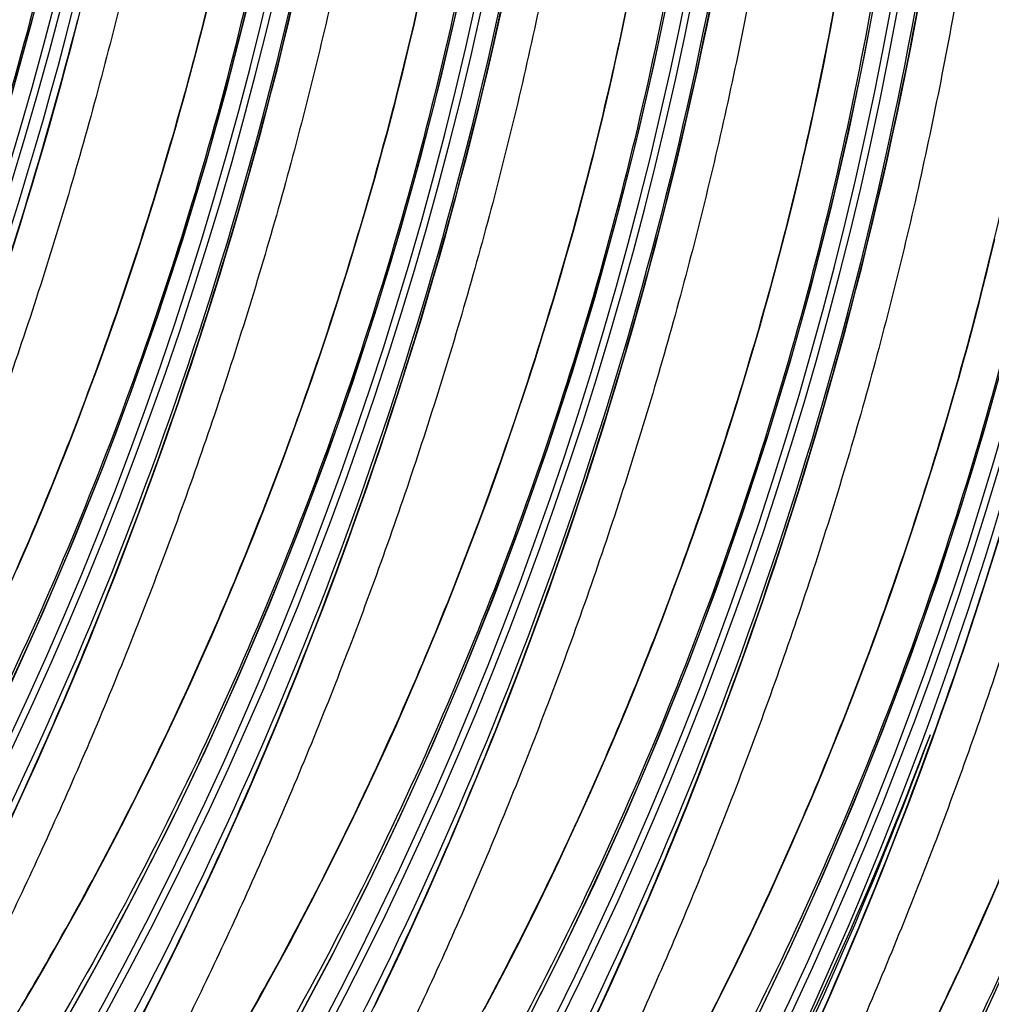
# Model space of a CAD drawing. Units: millimetres. Extents: x 0 to 297, y 0 to 210.
# Drawn here: x 186 to 190, y 105 to 109 of the extents above; entities that cross this region are included whole.
import ezdxf

# ---------------------------------------------------------------- set-up
doc = ezdxf.new("R2010")
doc.units = ezdxf.units.MM
doc.header["$LTSCALE"] = 16.335
doc.layers.get('0').update_dxf_attribs({"linetype": 'CONTINUOUS'})

msp = doc.modelspace()

# ---------------------------------------------------------------- linework, layer by layer
at = {"color": 7, "linetype": 'Continuous'}
for p, q in [((186.94525, 108.03044), (186.97346, 108.12598)), ((186.9165, 107.936), (186.94525, 108.03044)), ((186.88721, 107.84265), (186.9165, 107.936)), ((187.58228, 107.81386), (187.61048, 107.9094)), ((186.8574, 107.75037), (186.88721, 107.84265)), ((187.55352, 107.71942), (187.58228, 107.81386)), ((186.82711, 107.65914), (186.8574, 107.75037)), ((187.52423, 107.62607), (187.55352, 107.71942)), ((188.21931, 107.59728), (188.24751, 107.69282)), ((186.79633, 107.5689), (186.82711, 107.65914)), ((187.49443, 107.53379), (187.52423, 107.62607)), ((188.19055, 107.50284), (188.21931, 107.59728)), ((186.76509, 107.47969), (186.79633, 107.5689)), ((187.46414, 107.44256), (187.49443, 107.53379)), ((188.16126, 107.40949), (188.19055, 107.50284)), ((186.73343, 107.39157), (186.76509, 107.47969)), ((188.85633, 107.3807), (188.88453, 107.47624)), ((187.43335, 107.35232), (187.46414, 107.44256)), ((188.13146, 107.31721), (188.16126, 107.40949)), ((186.70137, 107.30454), (186.73343, 107.39157)), ((188.82757, 107.28626), (188.85633, 107.3807)), ((187.40211, 107.26311), (187.43335, 107.35232)), ((186.66894, 107.21864), (186.70137, 107.30454)), ((188.10116, 107.22598), (188.13146, 107.31721)), ((188.79828, 107.19291), (188.82757, 107.28626)), ((187.37045, 107.17499), (187.40211, 107.26311)), ((189.49336, 107.16411), (189.52156, 107.25966)), ((186.63617, 107.13385), (186.66894, 107.21864)), ((188.07038, 107.13574), (188.10116, 107.22598)), ((187.3384, 107.08796), (187.37045, 107.17499)), ((188.76848, 107.10063), (188.79828, 107.19291)), ((189.4646, 107.06968), (189.49336, 107.16411)), ((186.60307, 107.0502), (186.63617, 107.13385)), ((188.03914, 107.04653), (188.07038, 107.13574)), ((187.30597, 107.00206), (187.3384, 107.08796)), ((188.73819, 107.0094), (188.76848, 107.10063)), ((186.56967, 106.96769), (186.60307, 107.0502)), ((188.00748, 106.95841), (188.03914, 107.04653)), ((189.43531, 106.97633), (189.4646, 107.06968)), ((186.87364, 106.92875), (186.91485, 107.04135)), ((187.27319, 106.91727), (187.30597, 107.00206)), ((188.70741, 106.91915), (188.73819, 107.0094)), ((186.53599, 106.88633), (186.56967, 106.96769)), ((187.97542, 106.87138), (188.00748, 106.95841)), ((189.40551, 106.88404), (189.43531, 106.97633)), ((186.83213, 106.81827), (186.87364, 106.92875)), ((187.24009, 106.83362), (187.27319, 106.91727)), ((188.67617, 106.82995), (188.70741, 106.91915)), ((186.50207, 106.80616), (186.53599, 106.88633)), ((187.94299, 106.78548), (187.97542, 106.87138)), ((189.37522, 106.79282), (189.40551, 106.88404)), ((187.20669, 106.75111), (187.24009, 106.83362)), ((187.51067, 106.71217), (187.55187, 106.82477)), ((188.6445, 106.74183), (188.67617, 106.82995)), ((186.46794, 106.72718), (186.50207, 106.80616)), ((186.79034, 106.70986), (186.83213, 106.81827)), ((187.91022, 106.70069), (187.94299, 106.78548)), ((187.17302, 106.66975), (187.20669, 106.75111)), ((188.61245, 106.6548), (188.6445, 106.74183)), ((186.7483, 106.60348), (186.79034, 106.70986)), ((187.46915, 106.60169), (187.51067, 106.71217)), ((187.87712, 106.61704), (187.91022, 106.70069)), ((187.1391, 106.58958), (187.17302, 106.66975)), ((188.58002, 106.56889), (188.61245, 106.6548)), ((189.29741, 106.56917), (189.32887, 106.65784)), ((186.70604, 106.49909), (186.7483, 106.60348)), ((187.42736, 106.49328), (187.46915, 106.60169)), ((187.84372, 106.53453), (187.87712, 106.61704)), ((188.14769, 106.49559), (188.1889, 106.60819)), ((187.10497, 106.5106), (187.1391, 106.58958)), ((188.54725, 106.48411), (188.58002, 106.56889)), ((189.26555, 106.4816), (189.29741, 106.56917)), ((187.81004, 106.45317), (187.84372, 106.53453)), ((186.66358, 106.39661), (186.70604, 106.49909)), ((187.07065, 106.43284), (187.10497, 106.5106)), ((187.38533, 106.3869), (187.42736, 106.49328)), ((188.10618, 106.38511), (188.14769, 106.49559)), ((188.51415, 106.40046), (188.54725, 106.48411)), ((189.23331, 106.39513), (189.26555, 106.4816)), ((187.77613, 106.373), (187.81004, 106.45317)), ((187.03618, 106.35631), (187.07065, 106.43284)), ((186.62095, 106.29602), (186.66358, 106.39661)), ((187.34307, 106.28251), (187.38533, 106.3869)), ((187.74199, 106.29402), (187.77613, 106.373)), ((188.06439, 106.2767), (188.10618, 106.38511)), ((188.48075, 106.31795), (188.51415, 106.40046)), ((188.78472, 106.27901), (188.82592, 106.39161)), ((189.2007, 106.30978), (189.23331, 106.39513)), ((187.00157, 106.28101), (187.03618, 106.35631)), ((188.44707, 106.23659), (188.48075, 106.31795)), ((189.16776, 106.22556), (189.2007, 106.30978)), ((186.57815, 106.19724), (186.62095, 106.29602)), ((186.96686, 106.20693), (187.00157, 106.28101)), ((187.30061, 106.18003), (187.34307, 106.28251)), ((187.70768, 106.21626), (187.74199, 106.29402)), ((188.02235, 106.17032), (188.06439, 106.2767)), ((188.74321, 106.16853), (188.78472, 106.27901)), ((187.6732, 106.13972), (187.70768, 106.21626)), ((188.41315, 106.15642), (188.44707, 106.23659)), ((189.13451, 106.14248), (189.16776, 106.22556)), ((189.46298, 106.17511), (189.48346, 106.23223)), ((186.5352, 106.10023), (186.57815, 106.19724)), ((186.93205, 106.13407), (186.96686, 106.20693)), ((187.25797, 106.07944), (187.30061, 106.18003)), ((187.9801, 106.06593), (188.02235, 106.17032)), ((188.37902, 106.07744), (188.41315, 106.15642)), ((188.70142, 106.06012), (188.74321, 106.16853)), ((189.42177, 106.06251), (189.46298, 106.17511)), ((186.89718, 106.06244), (186.93205, 106.13407)), ((187.6386, 106.06443), (187.6732, 106.13972)), ((189.10097, 106.06054), (189.13451, 106.14248)), ((186.49212, 106.00494), (186.5352, 106.10023)), ((186.86227, 105.99205), (186.89718, 106.06244)), ((187.21517, 105.98066), (187.25797, 106.07944)), ((187.60388, 105.99035), (187.6386, 106.06443)), ((187.93764, 105.96345), (187.9801, 106.06593)), ((188.3447, 105.99968), (188.37902, 106.07744)), ((188.65938, 105.95374), (188.70142, 106.06012)), ((189.06717, 105.97977), (189.10097, 106.06054)), ((189.38026, 105.95203), (189.42177, 106.06251)), ((186.44892, 105.9113), (186.49212, 106.00494)), ((186.82738, 105.92292), (186.86227, 105.99205)), ((187.56907, 105.91749), (187.60388, 105.99035)), ((188.31023, 105.92314), (188.3447, 105.99968)), ((187.17223, 105.88365), (187.21517, 105.98066)), ((187.895, 105.86285), (187.93764, 105.96345)), ((188.61712, 105.84935), (188.65938, 105.95374)), ((189.03314, 105.9002), (189.06717, 105.97977)), ((189.33847, 105.84361), (189.38026, 105.95203)), ((186.79252, 105.85504), (186.82738, 105.92292)), ((188.27562, 105.84785), (188.31023, 105.92314)), ((187.5342, 105.84586), (187.56907, 105.91749)), ((188.99891, 105.82182), (189.03314, 105.9002)), ((186.75772, 105.78842), (186.79252, 105.85504)), ((187.12915, 105.78835), (187.17223, 105.88365)), ((187.8522, 105.76408), (187.895, 105.86285)), ((187.4993, 105.77547), (187.5342, 105.84586)), ((188.24091, 105.77377), (188.27562, 105.84785)), ((188.57466, 105.74687), (188.61712, 105.84935)), ((189.29644, 105.73724), (189.33847, 105.84361)), ((188.96451, 105.74467), (188.99891, 105.82182)), ((186.723, 105.72305), (186.75772, 105.78842)), ((187.08594, 105.69472), (187.12915, 105.78835)), ((187.46441, 105.70633), (187.4993, 105.77547)), ((187.80925, 105.66707), (187.8522, 105.76408)), ((188.2061, 105.70091), (188.24091, 105.77377)), ((188.53202, 105.64627), (188.57466, 105.74687)), ((188.92997, 105.66876), (188.96451, 105.74467)), ((189.25418, 105.63284), (189.29644, 105.73724)), ((186.6884, 105.65894), (186.723, 105.72305)), ((187.04262, 105.60268), (187.08594, 105.69472)), ((187.42955, 105.63846), (187.46441, 105.70633)), ((188.17123, 105.62928), (188.2061, 105.70091)), ((189.65309, 105.64432), (189.68722, 105.7233)), ((187.76617, 105.57177), (187.80925, 105.66707)), ((188.8953, 105.59408), (188.92997, 105.66876)), ((186.65392, 105.59606), (186.6884, 105.65894)), ((187.39475, 105.57184), (187.42955, 105.63846)), ((188.13633, 105.55889), (188.17123, 105.62928)), ((188.48923, 105.5475), (188.53202, 105.64627)), ((189.21172, 105.53036), (189.25418, 105.63284)), ((189.61878, 105.56656), (189.65309, 105.64432)), ((186.9992, 105.5122), (187.04262, 105.60268)), ((186.6196, 105.53442), (186.65392, 105.59606)), ((187.36003, 105.50647), (187.39475, 105.57184)), ((187.72297, 105.47814), (187.76617, 105.57177)), ((188.86054, 105.52061), (188.8953, 105.59408)), ((189.5843, 105.49003), (189.61878, 105.56656)), ((186.58546, 105.47402), (186.6196, 105.53442)), ((188.10143, 105.48975), (188.13633, 105.55889)), ((188.44628, 105.45049), (188.48923, 105.5475)), ((186.9557, 105.42327), (186.9992, 105.5122)), ((187.32542, 105.44236), (187.36003, 105.50647)), ((188.82569, 105.44836), (188.86054, 105.52061)), ((189.16908, 105.42976), (189.21172, 105.53036)), ((186.55153, 105.41484), (186.58546, 105.47402)), ((187.67965, 105.3861), (187.72297, 105.47814)), ((188.06657, 105.42188), (188.10143, 105.48975)), ((189.5497, 105.41473), (189.5843, 105.49003)), ((187.29095, 105.37948), (187.32542, 105.44236)), ((188.4032, 105.35519), (188.44628, 105.45049)), ((188.7908, 105.37735), (188.82569, 105.44836)), ((186.51784, 105.35694), (186.55153, 105.41484)), ((186.91215, 105.33589), (186.9557, 105.42327)), ((188.03177, 105.35526), (188.06657, 105.42188)), ((189.12628, 105.33099), (189.16908, 105.42976)), ((189.51498, 105.34066), (189.5497, 105.41473)), ((187.25663, 105.31784), (187.29095, 105.37948)), ((187.63622, 105.29562), (187.67965, 105.3861)), ((188.7559, 105.30758), (188.7908, 105.37735)), ((186.48441, 105.30025), (186.51784, 105.35694)), ((187.99705, 105.28989), (188.03177, 105.35526)), ((188.35999, 105.26156), (188.4032, 105.35519)), ((189.48017, 105.2678), (189.51498, 105.34066)), ((186.86859, 105.25005), (186.91215, 105.33589)), ((187.22249, 105.25744), (187.25663, 105.31784)), ((188.72102, 105.23908), (188.7559, 105.30758)), ((189.08333, 105.23397), (189.12628, 105.33099))]:
    msp.add_line(p, q, dxfattribs=at)
for points in [[(186.44749, 108.26844), (186.51716, 108.51888), (186.58139, 108.77103), (186.64011, 109.02474), (186.69337, 109.28019), (186.7411, 109.53723), (186.78327, 109.79571), (186.81985, 110.05582), (186.85078, 110.31739), (186.87599, 110.58029), (186.89544, 110.84473), (186.90907, 111.11054), (186.91684, 111.37757), (186.91869, 111.64604), (186.91454, 111.91591), (186.90429, 112.18686)], [(186.44639, 106.35004), (186.5536, 106.58735), (186.6555, 106.82676), (186.75203, 107.06811), (186.84316, 107.31124), (186.92899, 107.55634), (187.00946, 107.80327), (187.08451, 108.05186), (187.15419, 108.3023), (187.21841, 108.55445), (187.27714, 108.80816), (187.33039, 109.06361), (187.37813, 109.32065), (187.42029, 109.57913), (187.45688, 109.83924), (187.48781, 110.10081), (187.51302, 110.36371), (187.53246, 110.62815), (187.5461, 110.89396), (187.55387, 111.16099), (187.55572, 111.42946), (187.55156, 111.69933), (187.54132, 111.97028)], [(188.12683, 105.23155), (188.24483, 105.4649), (188.35746, 105.7003), (188.46468, 105.93761), (188.56657, 106.17702), (188.6631, 106.41837), (188.75424, 106.6615), (188.84007, 106.9066), (188.92054, 107.15352), (188.99559, 107.40212), (189.06527, 107.65256), (189.12949, 107.90471), (189.18821, 108.15842), (189.24147, 108.41387), (189.2892, 108.6709)], [(187.36648, 105.21697), (187.4898, 105.44813), (187.60781, 105.68148), (187.72044, 105.91688), (187.82765, 106.15419), (187.92955, 106.3936), (188.02608, 106.63495), (188.11721, 106.87808), (188.20304, 107.12318), (188.28351, 107.3701), (188.35857, 107.6187), (188.42824, 107.86914), (188.49247, 108.12129), (188.55119, 108.375), (188.60444, 108.63045)], [(186.60068, 105.20443), (186.72945, 105.43355), (186.85278, 105.66471), (186.97078, 105.89806), (187.08341, 106.13346), (187.19063, 106.37077), (187.29252, 106.61018), (187.38905, 106.85153), (187.48019, 107.09466), (187.56602, 107.33976), (187.64649, 107.58669), (187.72154, 107.83528), (187.79122, 108.08572), (187.85544, 108.33787), (187.91416, 108.59158)], [(186.64618, 108.44099), (186.66392, 108.50918), (186.68145, 108.57798)], [(186.91485, 107.04135), (186.93532, 107.09846), (186.95572, 107.15613), (186.97601, 107.21434), (186.99621, 107.27312), (187.01631, 107.33248), (187.0363, 107.39239), (187.05617, 107.45288), (187.07593, 107.51395), (187.09555, 107.57559), (187.11505, 107.63782), (187.1344, 107.70063), (187.1536, 107.76402), (187.17264, 107.828), (187.19152, 107.89257), (187.21023, 107.95773), (187.22876, 108.0235), (187.2471, 108.08986), (187.26525, 108.15683), (187.28321, 108.22441), (187.30095, 108.2926), (187.31848, 108.36139), (187.33578, 108.43082), (187.35284, 108.50085), (187.36966, 108.57151)], [(186.97346, 108.12598), (186.98734, 108.17418), (187.00108, 108.22267), (187.01467, 108.27145), (187.0281, 108.32052), (187.04137, 108.36989), (187.05449, 108.41957), (187.06743, 108.46954), (187.08021, 108.51983), (187.09282, 108.57042)], [(187.55187, 106.82477), (187.57235, 106.88188), (187.59274, 106.93955), (187.61304, 106.99776), (187.63324, 107.05654), (187.65334, 107.11589), (187.67332, 107.17581), (187.6932, 107.2363), (187.71296, 107.29737), (187.73258, 107.35901), (187.75207, 107.42124), (187.77142, 107.48405), (187.79062, 107.54744), (187.80967, 107.61142), (187.82855, 107.67599), (187.84725, 107.74115), (187.86578, 107.80692), (187.88413, 107.87328), (187.90228, 107.94025), (187.92023, 108.00783), (187.93798, 108.07602), (187.9555, 108.14481), (187.9728, 108.21424), (187.98987, 108.28427), (188.00669, 108.35493), (188.02326, 108.42621), (188.03957, 108.49812), (188.05562, 108.57066)], [(187.61048, 107.9094), (187.62437, 107.9576), (187.63811, 108.00609), (187.65169, 108.05487), (187.66512, 108.10394), (187.6784, 108.15331), (187.69151, 108.20299), (187.70446, 108.25296), (187.71724, 108.30325), (187.72985, 108.35384), (187.74227, 108.40473), (187.75452, 108.45594), (187.76658, 108.50746), (187.77844, 108.55929)], [(188.1889, 106.60819), (188.20938, 106.6653), (188.22977, 106.72297), (188.25006, 106.78118), (188.27026, 106.83996), (188.29036, 106.89931), (188.31035, 106.95923), (188.33023, 107.01972), (188.34998, 107.08079), (188.36961, 107.14243), (188.3891, 107.20466), (188.40845, 107.26747), (188.42765, 107.33086), (188.44669, 107.39484), (188.46557, 107.45941), (188.48428, 107.52457), (188.50281, 107.59034), (188.52115, 107.6567), (188.53931, 107.72367), (188.55726, 107.79124), (188.575, 107.85944), (188.59253, 107.92823), (188.60983, 107.99766), (188.62689, 108.06769), (188.64371, 108.13835), (188.66029, 108.20963), (188.6766, 108.28154), (188.69264, 108.35408), (188.70841, 108.42725), (188.72389, 108.50106), (188.73908, 108.5755)], [(188.82592, 106.39161), (188.8464, 106.44872), (188.86679, 106.50639), (188.88709, 106.5646), (188.90729, 106.62338), (188.92739, 106.68273), (188.94738, 106.74265), (188.96725, 106.80314), (188.98701, 106.86421), (189.00663, 106.92585), (189.02612, 106.98808), (189.04547, 107.05089), (189.06467, 107.11428), (189.08372, 107.17826), (189.1026, 107.24283), (189.1213, 107.30799), (189.13983, 107.37376), (189.15818, 107.44012), (189.17633, 107.50708), (189.19428, 107.57466), (189.21203, 107.64285), (189.22955, 107.71165), (189.24685, 107.78107), (189.26392, 107.85111), (189.28074, 107.92176), (189.29731, 107.99305), (189.31362, 108.06496), (189.32967, 108.1375), (189.34544, 108.21067), (189.36092, 108.28448), (189.3761, 108.35892), (189.39098, 108.43401), (189.40555, 108.50973), (189.41978, 108.58609)], [(188.24751, 107.69282), (188.26139, 107.74102), (188.27513, 107.78951), (188.28872, 107.83828), (188.30215, 107.88736), (188.31543, 107.93673), (188.32854, 107.98641), (188.34149, 108.03638), (188.35427, 108.08667), (188.36687, 108.13726), (188.3793, 108.18815), (188.39154, 108.23936), (188.4036, 108.29088), (188.41547, 108.3427), (188.42714, 108.39485), (188.43861, 108.4473), (188.44987, 108.50005), (188.46092, 108.55311)], [(188.88453, 107.47624), (188.89842, 107.52444), (188.91216, 107.57292), (188.92574, 107.6217), (188.93918, 107.67078), (188.95245, 107.72015), (188.96556, 107.76983), (188.97851, 107.8198), (188.99129, 107.87009), (189.0039, 107.92068), (189.01632, 107.97157), (189.02857, 108.02278), (189.04063, 108.0743), (189.05249, 108.12612), (189.06416, 108.17826), (189.07563, 108.23072), (189.08689, 108.28347), (189.09794, 108.33653), (189.10877, 108.3899), (189.11938, 108.44356), (189.12975, 108.49752), (189.1399, 108.5518)], [(186.2983, 107.31505), (186.31869, 107.37271), (186.33898, 107.43092), (186.35919, 107.4897), (186.37928, 107.54906), (186.39927, 107.60897), (186.41915, 107.66946), (186.4389, 107.73053), (186.45853, 107.79217), (186.47802, 107.8544), (186.49737, 107.91721), (186.51657, 107.9806), (186.53561, 108.04458), (186.55449, 108.10915), (186.5732, 108.17431), (186.59173, 108.24008), (186.61008, 108.30644), (186.62823, 108.37341), (186.64618, 108.44099)], [(189.52156, 107.25966), (189.53545, 107.30786), (189.54918, 107.35634), (189.56277, 107.40512), (189.5762, 107.45419), (189.58948, 107.50357), (189.60259, 107.55325), (189.61554, 107.60322), (189.62832, 107.65351), (189.64092, 107.7041), (189.65335, 107.75499), (189.66559, 107.8062)], [(187.16551, 102.66774), (187.28406, 102.80615), (187.45705, 103.01594), (187.62447, 103.22851), (187.7862, 103.44354), (187.94227, 103.66095), (188.09289, 103.8809), (188.23801, 104.10323), (188.37757, 104.32777), (188.51176, 104.55469), (188.64053, 104.78381), (188.76385, 105.01497), (188.88186, 105.24832), (188.99449, 105.48372), (189.1017, 105.72103), (189.2036, 105.96044), (189.30013, 106.20179), (189.39126, 106.44492), (189.47709, 106.69002), (189.55756, 106.93694), (189.63262, 107.18553), (189.70229, 107.43598)], [(189.48346, 106.23223), (189.50385, 106.28989), (189.52414, 106.3481), (189.54435, 106.40689), (189.56444, 106.46624), (189.58443, 106.52616), (189.60431, 106.58665), (189.62406, 106.64772), (189.64369, 106.70936), (189.66318, 106.77159), (189.68253, 106.83441), (189.70173, 106.89779), (189.72077, 106.96178), (189.73965, 107.02635), (189.75836, 107.09151), (189.77689, 107.15728), (189.79523, 107.22364), (189.81339, 107.29061), (189.83134, 107.35819)], [(189.32887, 106.65784), (189.34443, 106.70257), (189.37522, 106.79282)], [(187.80254, 102.45116), (187.92108, 102.58957), (188.09407, 102.79936), (188.2615, 103.01193), (188.42322, 103.22696), (188.5793, 103.44437), (188.72992, 103.66432), (188.87503, 103.88665), (189.0146, 104.11119), (189.14878, 104.33811), (189.27756, 104.56723), (189.40088, 104.79839), (189.51888, 105.03174), (189.63152, 105.26714), (189.73873, 105.50445)]]:
    msp.add_lwpolyline(points, dxfattribs=at)
for centre, radius, start, end in [((174.58456, 111.65845), 12.3959, 319.968131, 3.247716), ((174.60661, 111.65095), 12.39534, 319.932755, 3.155513), ((175.2216, 111.44186), 12.39588, 319.96477, 3.247745), ((175.24361, 111.43438), 12.39537, 319.92697, 3.127767), ((174.99516, 111.5903), 11.92343, 320.321659, 2.359816), ((175.85862, 111.22528), 12.39588, 319.96477, 3.247745), ((175.63172, 111.37387), 11.92391, 320.20488, 2.471234), ((175.88063, 111.21779), 12.39537, 319.92697, 3.127767), ((176.49565, 111.0087), 12.39588, 319.96477, 3.247745), ((176.26875, 111.15729), 11.92391, 320.20488, 2.471234), ((176.51766, 111.00121), 12.39537, 319.92697, 3.127767), ((177.13267, 110.79212), 12.39588, 319.96477, 3.247745), ((177.15469, 110.78463), 12.39537, 319.92697, 3.127767), ((176.90578, 110.94071), 11.92391, 320.20488, 2.471234), ((174.09862, 111.74421), 12.95023, 332.324423, 358.342954), ((177.7697, 110.57554), 12.39588, 319.96477, 3.247745), ((177.5428, 110.72413), 11.92391, 320.20488, 2.471234), ((177.79174, 110.56805), 12.39534, 319.92697, 3.155513), ((178.40672, 110.35896), 12.39588, 319.96477, 3.247745), ((178.17983, 110.50755), 11.92391, 320.20488, 2.471234), ((178.42874, 110.35147), 12.39537, 319.92697, 3.127767), ((179.04375, 110.14238), 12.39588, 319.96477, 3.247745), ((178.81685, 110.29096), 11.92391, 320.20488, 2.471234), ((179.06576, 110.13489), 12.39537, 319.92697, 3.127767), ((179.68078, 109.9258), 12.39588, 319.96477, 3.247745), ((179.45388, 110.07438), 11.92391, 320.20488, 2.471234), ((179.70279, 109.91831), 12.39537, 319.92697, 3.127767), ((180.09091, 109.8578), 11.92391, 320.20488, 2.471234), ((177.28375, 110.66131), 12.95023, 332.324423, 358.342954), ((173.21829, 111.97354), 13.88359, 340.32608, 345.619307), ((176.40489, 110.8902), 13.88205, 339.773939, 345.619518), ((177.83709, 110.554), 12.41142, 331.576658, 339.403932), ((177.32506, 110.64527), 12.92315, 332.511434, 339.823743), ((176.755, 110.75366), 13.50633, 333.262456, 339.803971)]:
    msp.add_arc(centre, radius, start, end, dxfattribs=at)
for points, knots in [([(186.58154, 112.48957), (186.58522, 112.08077), (186.56234, 111.21312), (186.43786, 110.11338), (186.26637, 109.19366), (186.0989, 108.50007), (185.8978, 107.8236), (185.66931, 107.17417), (185.45947, 106.65553), (185.28348, 106.25938), (185.15016, 105.97581), (185.01454, 105.70226), (184.87669, 105.43807), (184.75952, 105.22436), (184.66589, 105.05991), (184.59961, 104.94564), (184.54819, 104.85762), (184.51223, 104.79532), (184.49079, 104.75742), (184.47429, 104.72712), (184.46292, 104.70446), (184.4569, 104.68994), (184.45472, 104.68128), (184.45434, 104.67708), (184.45513, 104.67384), (184.45786, 104.67247), (184.46127, 104.67328), (184.46778, 104.67641), (184.47816, 104.68451), (184.49309, 104.69831), (184.51163, 104.71767), (184.53373, 104.74262), (184.5595, 104.77337), (184.60103, 104.82494), (184.65946, 104.90116), (184.73496, 105.00422), (184.81606, 105.11934), (184.90032, 105.24328), (184.98597, 105.37354), (185.1009, 105.55399), (185.18479, 105.69225), (185.23958, 105.78564)], [0, 0, 0, 0, 0.1281025, 0.2716857, 0.3462603, 0.4211625, 0.4951596, 0.5673064, 0.6368109, 0.6704102, 0.7031312, 0.7349925, 0.7660755, 0.7965021, 0.8113593, 0.8253694, 0.8378974, 0.8433024, 0.8479088, 0.8515433, 0.8541113, 0.8558521, 0.8564587, 0.856892, 0.8571838, 0.8574281, 0.8577588, 0.8582382, 0.8597003, 0.8618414, 0.8646224, 0.8680907, 0.8722858, 0.877191, 0.8888386, 0.9023751, 0.9172212, 0.932964, 0.9493329, 0.9660716, 1, 1, 1, 1]), ([(185.23958, 105.78564), (185.37916, 106.02355), (185.64564, 106.51966), (185.99161, 107.30438), (186.28302, 108.13081), (186.51281, 108.98094), (186.67172, 109.84192), (186.78903, 110.99313), (186.78048, 111.86218), (186.73657, 112.43686)], [0, 0, 0, 0, 0.1195322, 0.2437642, 0.3712843, 0.4989201, 0.6250123, 0.7502347, 1, 1, 1, 1]), ([(186.85971, 112.3799), (186.89152, 111.9884), (186.91218, 111.19448), (186.82134, 109.99988), (186.60489, 108.80954), (186.15521, 107.27456), (185.33891, 105.54423), (184.43552, 104.34048), (183.95833, 103.82153)], [0, 0, 0, 0, 0.1269298, 0.2560842, 0.3865251, 0.5171369, 0.7721774, 1, 1, 1, 1]), ([(187.21856, 112.27299), (187.22226, 111.86321), (187.20549, 111.22711), (187.12732, 110.36112), (187.03269, 109.66927), (186.90173, 108.96921), (186.73345, 108.27424), (186.53146, 107.59659), (186.30206, 106.94624), (186.09145, 106.427), (185.91488, 106.0305), (185.78115, 105.74673), (185.64512, 105.47302), (185.50684, 105.20868), (185.36802, 104.956), (185.25372, 104.75832), (185.17206, 104.61842), (185.13163, 104.54812), (185.10828, 104.50476), (185.09809, 104.48371), (185.09287, 104.47035), (185.09147, 104.46258), (185.0915, 104.45887), (185.09325, 104.45628), (185.09646, 104.4561), (185.10013, 104.45748), (185.10733, 104.46161), (185.11843, 104.47076), (185.1343, 104.48593), (185.15374, 104.50668), (185.17679, 104.53311), (185.20353, 104.56535), (185.24618, 104.61878), (185.30575, 104.69698), (185.38231, 104.80205), (185.46413, 104.91875), (185.5789, 105.08836), (185.72264, 105.31164), (185.83374, 105.49558), (185.88852, 105.58941)], [0, 0, 0, 0, 0.1280919, 0.1986373, 0.2717098, 0.3462747, 0.4211538, 0.4951117, 0.5672004, 0.6366324, 0.6701881, 0.7028619, 0.7346773, 0.7657177, 0.7961051, 0.8247822, 0.8370919, 0.8467367, 0.8501321, 0.8524771, 0.8540579, 0.8545818, 0.8549426, 0.855195, 0.8554668, 0.8558639, 0.8564211, 0.8580475, 0.8603447, 0.8632852, 0.8669307, 0.8713045, 0.8763765, 0.8882979, 0.9020292, 0.9170094, 0.932845, 0.966039, 1, 1, 1, 1]), ([(185.88852, 105.58941), (186.02723, 105.82702), (186.29198, 106.32235), (186.6355, 107.10542), (186.92472, 107.92953), (187.15259, 108.77687), (187.30999, 109.63478), (187.42607, 110.78183), (187.41735, 111.64768), (187.3736, 112.22028)], [0, 0, 0, 0, 0.1196381, 0.2439435, 0.3714711, 0.4990606, 0.6251047, 0.7502902, 1, 1, 1, 1]), ([(187.49674, 112.16329), (187.52866, 111.77046), (187.54924, 110.97381), (187.45746, 109.77515), (187.23922, 108.58094), (186.78621, 107.0417), (185.9649, 105.30865), (185.05694, 104.10434), (184.57786, 103.58597)], [0, 0, 0, 0, 0.1270106, 0.2562518, 0.3867778, 0.5174619, 0.7725311, 1, 1, 1, 1]), ([(187.68749, 112.09413), (187.71732, 111.45279), (187.67931, 110.15956), (187.33258, 108.25236), (186.70889, 106.42582), (186.1198, 105.28642), (185.78784, 104.74654)], [0, 0, 0, 0, 0.2502836, 0.5021046, 0.7529382, 1, 1, 1, 1]), ([(185.85554, 104.78538), (186.00878, 105.04603), (186.30258, 105.58628), (186.69192, 106.43914), (187.03044, 107.34248), (187.40299, 108.5981), (187.6935, 110.18933), (187.74342, 111.47463), (187.72882, 112.09951)], [0, 0, 0, 0, 0.1186541, 0.2411076, 0.3676257, 0.4968965, 0.7547178, 1, 1, 1, 1]), ([(187.85559, 112.05641), (187.85928, 111.64662), (187.84252, 111.01053), (187.76435, 110.14454), (187.66971, 109.45269), (187.53876, 108.75263), (187.37048, 108.05766), (187.16849, 107.38001), (186.93909, 106.72966), (186.72848, 106.21042), (186.5519, 105.81391), (186.41817, 105.53015), (186.28215, 105.25644), (186.14387, 104.99209), (186.00505, 104.73942), (185.89075, 104.54174), (185.80909, 104.40184), (185.76866, 104.33154), (185.7453, 104.28818), (185.73511, 104.26712), (185.7299, 104.25377), (185.7285, 104.246), (185.72853, 104.24229), (185.73027, 104.2397), (185.73349, 104.23952), (185.73716, 104.2409), (185.74435, 104.24503), (185.75546, 104.25418), (185.77133, 104.26935), (185.79077, 104.2901), (185.81382, 104.31653), (185.84055, 104.34877), (185.88321, 104.4022), (185.94277, 104.4804), (186.01934, 104.58547), (186.10116, 104.70217), (186.21592, 104.87178), (186.35966, 105.09506), (186.47076, 105.27899), (186.52554, 105.37283)], [0, 0, 0, 0, 0.1280919, 0.1986373, 0.2717098, 0.3462747, 0.4211538, 0.4951117, 0.5672004, 0.6366324, 0.6701881, 0.7028619, 0.7346773, 0.7657177, 0.7961051, 0.8247822, 0.8370919, 0.8467367, 0.8501321, 0.8524771, 0.8540579, 0.8545818, 0.8549426, 0.855195, 0.8554668, 0.8558639, 0.8564211, 0.8580475, 0.8603447, 0.8632852, 0.8669307, 0.8713045, 0.8763765, 0.8882979, 0.9020292, 0.9170094, 0.932845, 0.966039, 1, 1, 1, 1]), ([(186.52554, 105.37283), (186.66426, 105.61044), (186.929, 106.10577), (187.27252, 106.88884), (187.56175, 107.71295), (187.78962, 108.56029), (187.94701, 109.4182), (188.0631, 110.56525), (188.05437, 111.4311), (188.01063, 112.0037)], [0, 0, 0, 0, 0.1196381, 0.2439435, 0.3714711, 0.4990606, 0.6251047, 0.7502902, 1, 1, 1, 1]), ([(188.13377, 111.94671), (188.16552, 111.55595), (188.18622, 110.76354), (188.09588, 109.57118), (187.88042, 108.38297), (187.43257, 106.85035), (186.61902, 105.12154), (185.71817, 103.91812), (185.24202, 103.39886)], [0, 0, 0, 0, 0.1268858, 0.2559927, 0.3863872, 0.5169593, 0.7719838, 1, 1, 1, 1]), ([(188.32452, 111.87755), (188.35435, 111.2362), (188.31634, 109.94298), (187.9696, 108.03578), (187.34592, 106.20924), (186.75683, 105.06984), (186.42487, 104.52996)], [0, 0, 0, 0, 0.2502836, 0.5021046, 0.7529382, 1, 1, 1, 1]), ([(186.49257, 104.5688), (186.64581, 104.82945), (186.93961, 105.36969), (187.32895, 106.22256), (187.66746, 107.1259), (188.04002, 108.38152), (188.33053, 109.97275), (188.38044, 111.25805), (188.36585, 111.88293)], [0, 0, 0, 0, 0.1186541, 0.2411076, 0.3676257, 0.4968965, 0.7547178, 1, 1, 1, 1]), ([(188.49261, 111.83983), (188.49631, 111.43004), (188.47954, 110.79395), (188.40138, 109.92796), (188.30674, 109.23611), (188.17578, 108.53605), (188.00751, 107.84108), (187.80552, 107.16343), (187.57611, 106.51308), (187.36551, 105.99384), (187.18893, 105.59733), (187.0552, 105.31357), (186.91918, 105.03986), (186.7809, 104.77551), (186.64207, 104.52284), (186.52778, 104.32516), (186.44611, 104.18526), (186.40569, 104.11496), (186.38233, 104.0716), (186.37214, 104.05054), (186.36692, 104.03719), (186.36552, 104.02942), (186.36555, 104.02571), (186.3673, 104.02312), (186.37052, 104.02294), (186.37418, 104.02431), (186.38138, 104.02845), (186.39248, 104.0376), (186.40835, 104.05277), (186.4278, 104.07352), (186.45084, 104.09995), (186.47758, 104.13219), (186.52023, 104.18562), (186.5798, 104.26382), (186.65636, 104.36889), (186.73818, 104.48559), (186.85295, 104.6552), (186.99669, 104.87848), (187.10779, 105.06241), (187.16257, 105.15625)], [0, 0, 0, 0, 0.1280919, 0.1986373, 0.2717098, 0.3462747, 0.4211538, 0.4951117, 0.5672004, 0.6366324, 0.6701881, 0.7028619, 0.7346773, 0.7657177, 0.7961051, 0.8247822, 0.8370919, 0.8467367, 0.8501321, 0.8524771, 0.8540579, 0.8545818, 0.8549426, 0.855195, 0.8554668, 0.8558639, 0.8564211, 0.8580475, 0.8603447, 0.8632852, 0.8669307, 0.8713045, 0.8763765, 0.8882979, 0.9020292, 0.9170094, 0.932845, 0.966039, 1, 1, 1, 1]), ([(187.16257, 105.15625), (187.30128, 105.39385), (187.56603, 105.88919), (187.90955, 106.67225), (188.19878, 107.49637), (188.42664, 108.34371), (188.58404, 109.20162), (188.70013, 110.34867), (188.6914, 111.21452), (188.64765, 111.78712)], [0, 0, 0, 0, 0.1196381, 0.2439435, 0.3714711, 0.4990606, 0.6251047, 0.7502902, 1, 1, 1, 1]), ([(188.77079, 111.73013), (188.80254, 111.33937), (188.82324, 110.54696), (188.73291, 109.3546), (188.51745, 108.16639), (188.0696, 106.63377), (187.25605, 104.90496), (186.35519, 103.70154), (185.87904, 103.18228)], [0, 0, 0, 0, 0.1268858, 0.2559927, 0.3863872, 0.5169593, 0.7719838, 1, 1, 1, 1]), ([(188.96155, 111.66097), (188.99137, 111.01962), (188.95337, 109.7264), (188.60663, 107.8192), (187.98295, 105.99266), (187.39385, 104.85326), (187.06189, 104.31338)], [0, 0, 0, 0, 0.2502836, 0.5021046, 0.7529382, 1, 1, 1, 1]), ([(187.1296, 104.35222), (187.28283, 104.61287), (187.57663, 105.15311), (187.96598, 106.00598), (188.30449, 106.90932), (188.67704, 108.16494), (188.96755, 109.75617), (189.01747, 111.04147), (189.00287, 111.66635)], [0, 0, 0, 0, 0.1186541, 0.2411076, 0.3676257, 0.4968965, 0.7547178, 1, 1, 1, 1]), ([(189.12964, 111.62325), (189.13333, 111.21346), (189.11657, 110.57737), (189.0384, 109.71138), (188.94376, 109.01953), (188.81281, 108.31947), (188.64453, 107.6245), (188.44254, 106.94685), (188.21314, 106.2965), (188.00253, 105.77726), (187.82595, 105.38075), (187.69223, 105.09699), (187.5562, 104.82328), (187.41792, 104.55893), (187.2791, 104.30626), (187.1648, 104.10858), (187.08314, 103.96868), (187.04271, 103.89838), (187.01935, 103.85502), (187.00916, 103.83396), (187.00395, 103.82061), (187.00255, 103.81284), (187.00258, 103.80913), (187.00432, 103.80654), (187.00754, 103.80636), (187.01121, 103.80773), (187.0184, 103.81187), (187.02951, 103.82101), (187.04538, 103.83619), (187.06482, 103.85694), (187.08787, 103.88337), (187.1146, 103.91561), (187.15726, 103.96903), (187.21682, 104.04724), (187.29339, 104.15231), (187.37521, 104.26901), (187.48997, 104.43862), (187.63372, 104.6619), (187.74482, 104.84583), (187.79959, 104.93966)], [0, 0, 0, 0, 0.1280919, 0.1986373, 0.2717098, 0.3462747, 0.4211538, 0.4951117, 0.5672004, 0.6366324, 0.6701881, 0.7028619, 0.7346773, 0.7657177, 0.7961051, 0.8247822, 0.8370919, 0.8467367, 0.8501321, 0.8524771, 0.8540579, 0.8545818, 0.8549426, 0.855195, 0.8554668, 0.8558639, 0.8564211, 0.8580475, 0.8603447, 0.8632852, 0.8669307, 0.8713045, 0.8763765, 0.8882979, 0.9020292, 0.9170094, 0.932845, 0.966039, 1, 1, 1, 1]), ([(187.79959, 104.93966), (187.93831, 105.17727), (188.20305, 105.67261), (188.54657, 106.45567), (188.8358, 107.27979), (189.06367, 108.12713), (189.22107, 108.98504), (189.33715, 110.13209), (189.32842, 110.99794), (189.28468, 111.57054)], [0, 0, 0, 0, 0.1196381, 0.2439435, 0.3714711, 0.4990606, 0.6251047, 0.7502902, 1, 1, 1, 1]), ([(189.40782, 111.51355), (189.43957, 111.12279), (189.46027, 110.33038), (189.36993, 109.13802), (189.15447, 107.94981), (188.70662, 106.41719), (187.89307, 104.68838), (186.99222, 103.48496), (186.51607, 102.9657)], [0, 0, 0, 0, 0.1268858, 0.2559927, 0.3863872, 0.5169593, 0.7719838, 1, 1, 1, 1]), ([(189.59857, 111.44439), (189.6284, 110.80304), (189.59039, 109.50982), (189.24366, 107.60261), (188.61997, 105.77608), (188.03088, 104.63668), (187.69892, 104.0968)], [0, 0, 0, 0, 0.2502836, 0.5021046, 0.7529382, 1, 1, 1, 1]), ([(187.76662, 104.13564), (187.91986, 104.39629), (188.21366, 104.93653), (188.603, 105.7894), (188.94152, 106.69274), (189.31407, 107.94835), (189.60458, 109.53959), (189.65449, 110.82489), (189.6399, 111.44976)], [0, 0, 0, 0, 0.1186541, 0.2411076, 0.3676257, 0.4968965, 0.7547178, 1, 1, 1, 1]), ([(189.76667, 111.40667), (189.77036, 110.99688), (189.75359, 110.36079), (189.67543, 109.4948), (189.58079, 108.80295), (189.44983, 108.10289), (189.28156, 107.40791), (189.07957, 106.73027), (188.85016, 106.07991), (188.63956, 105.56068), (188.46298, 105.16417), (188.32925, 104.88041), (188.19323, 104.6067), (188.05495, 104.34235), (187.91613, 104.08968), (187.80183, 103.892), (187.72016, 103.7521), (187.67974, 103.6818), (187.65638, 103.63844), (187.64619, 103.61738), (187.64098, 103.60402), (187.63957, 103.59626), (187.6396, 103.59255), (187.64135, 103.58996), (187.64457, 103.58978), (187.64823, 103.59115), (187.65543, 103.59529), (187.66653, 103.60443), (187.68241, 103.61961), (187.70185, 103.64036), (187.7249, 103.66679), (187.75163, 103.69903), (187.79428, 103.75245), (187.85385, 103.83066), (187.93041, 103.93573), (188.01223, 104.05243), (188.127, 104.22204), (188.27074, 104.44532), (188.38184, 104.62925), (188.43662, 104.72308)], [0, 0, 0, 0, 0.1280919, 0.1986373, 0.2717098, 0.3462747, 0.4211538, 0.4951117, 0.5672004, 0.6366324, 0.6701881, 0.7028619, 0.7346773, 0.7657177, 0.7961051, 0.8247822, 0.8370919, 0.8467367, 0.8501321, 0.8524771, 0.8540579, 0.8545818, 0.8549426, 0.855195, 0.8554668, 0.8558639, 0.8564211, 0.8580475, 0.8603447, 0.8632852, 0.8669307, 0.8713045, 0.8763765, 0.8882979, 0.9020292, 0.9170094, 0.932845, 0.966039, 1, 1, 1, 1]), ([(188.43662, 104.72308), (188.57533, 104.96069), (188.84008, 105.45602), (189.1836, 106.23909), (189.47283, 107.06321), (189.7007, 107.91055), (189.85809, 108.76846), (189.97418, 109.9155), (189.96545, 110.78136), (189.9217, 111.35395)], [0, 0, 0, 0, 0.1196381, 0.2439435, 0.3714711, 0.4990606, 0.6251047, 0.7502902, 1, 1, 1, 1]), ([(190.04485, 111.29697), (190.07659, 110.90621), (190.09729, 110.1138), (190.00696, 108.92144), (189.7915, 107.73323), (189.34365, 106.20061), (188.5301, 104.4718), (187.62924, 103.26838), (187.15309, 102.74912)], [0, 0, 0, 0, 0.1268858, 0.2559927, 0.3863872, 0.5169593, 0.7719838, 1, 1, 1, 1]), ([(190.40369, 111.19009), (190.4074, 110.77929), (190.39053, 110.14161), (190.31194, 109.27347), (190.2168, 108.57993), (190.08517, 107.87827), (189.91605, 107.18186), (189.71314, 106.50302), (189.4828, 105.85172), (189.27141, 105.33187), (189.09423, 104.93501), (188.96009, 104.65105), (188.82364, 104.37717), (188.68495, 104.11266), (188.56718, 103.89896), (188.47351, 103.73521), (188.41743, 103.6388), (188.37573, 103.56727), (188.34813, 103.51971), (188.32418, 103.47794), (188.30479, 103.44313), (188.29065, 103.41648), (188.28136, 103.39658), (188.27723, 103.38439), (188.27593, 103.37536), (188.27984, 103.37296), (188.28327, 103.37375), (188.28741, 103.37568), (188.29523, 103.38085), (188.30712, 103.39107), (188.32393, 103.40766), (188.3443, 103.42986), (188.36834, 103.45781), (188.39605, 103.49159), (188.43982, 103.54687), (188.50051, 103.62705), (188.57811, 103.73411), (188.66062, 103.85238), (188.77585, 104.02348), (188.91987, 104.24816), (189.03105, 104.43312), (189.08582, 104.5274)], [0, 0, 0, 0, 0.1280871, 0.198635, 0.2717083, 0.3462668, 0.4211257, 0.4950468, 0.5670793, 0.6364402, 0.6699527, 0.7025797, 0.7343499, 0.7653483, 0.7956961, 0.8104206, 0.8241655, 0.8304714, 0.836239, 0.841307, 0.8454909, 0.8486364, 0.8507763, 0.8521906, 0.8529191, 0.8531622, 0.8534867, 0.853959, 0.8545981, 0.8563922, 0.8588464, 0.8619555, 0.8657837, 0.870339, 0.8755769, 0.8877676, 0.9016893, 0.9168007, 0.9327276, 0.9660033, 1, 1, 1, 1]), ([(189.08582, 104.5274), (189.22365, 104.7647), (189.48661, 105.25922), (189.82763, 106.04058), (190.11462, 106.86232), (190.34053, 107.70679), (190.49639, 108.56156), (190.61122, 109.70433), (190.60231, 110.56691), (190.55873, 111.13737)], [0, 0, 0, 0, 0.1197463, 0.2441267, 0.3716606, 0.499203, 0.6251982, 0.7503464, 1, 1, 1, 1]), ([(190.68187, 111.08037), (190.71374, 110.68818), (190.73436, 109.89286), (190.64302, 108.69617), (190.42565, 107.50384), (189.97426, 105.96668), (189.15538, 104.23495), (188.24964, 103.03091), (187.77147, 102.51225)], [0, 0, 0, 0, 0.1269715, 0.2561705, 0.3866551, 0.5173041, 0.7723593, 1, 1, 1, 1]), ([(190.87262, 111.01123), (190.90245, 110.36989), (190.86444, 109.07667), (190.51771, 107.16948), (189.89404, 105.34295), (189.30495, 104.20356), (188.973, 103.66368)], [0, 0, 0, 0, 0.2502836, 0.5021045, 0.7529381, 1, 1, 1, 1]), ([(189.01763, 103.66343), (189.17248, 103.92486), (189.46953, 104.4668), (189.86329, 105.32286), (190.20585, 106.23028), (190.58323, 107.49276), (190.87786, 109.09388), (190.92864, 110.38762), (190.91395, 111.0166)], [0, 0, 0, 0, 0.1185385, 0.2408719, 0.3673096, 0.4965903, 0.7545576, 1, 1, 1, 1]), ([(191.04072, 110.9735), (191.04442, 110.56271), (191.02755, 109.92503), (190.94897, 109.05689), (190.85383, 108.36335), (190.72219, 107.66169), (190.55307, 106.96528), (190.35016, 106.28644), (190.11982, 105.63513), (189.90844, 105.11529), (189.73126, 104.71843), (189.59711, 104.43447), (189.46067, 104.16059), (189.32198, 103.89608), (189.2042, 103.68238), (189.11053, 103.51863), (189.05446, 103.42222), (189.01275, 103.35069), (188.98515, 103.30313), (188.96121, 103.26136), (188.94181, 103.22655), (188.92768, 103.1999), (188.91839, 103.18), (188.91426, 103.1678), (188.91296, 103.15877), (188.91687, 103.15638), (188.9203, 103.15717), (188.92443, 103.1591), (188.93225, 103.16427), (188.94415, 103.17449), (188.96096, 103.19108), (188.98133, 103.21328), (189.00536, 103.24123), (189.03307, 103.27501), (189.07685, 103.33029), (189.13753, 103.41047), (189.21513, 103.51753), (189.29764, 103.6358), (189.41287, 103.80689), (189.5569, 104.03158), (189.66808, 104.21654), (189.72284, 104.31082)], [0, 0, 0, 0, 0.1280871, 0.198635, 0.2717083, 0.3462668, 0.4211257, 0.4950468, 0.5670793, 0.6364402, 0.6699527, 0.7025797, 0.7343499, 0.7653483, 0.7956961, 0.8104206, 0.8241655, 0.8304714, 0.836239, 0.841307, 0.8454909, 0.8486364, 0.8507763, 0.8521906, 0.8529191, 0.8531622, 0.8534867, 0.853959, 0.8545981, 0.8563922, 0.8588464, 0.8619555, 0.8657837, 0.870339, 0.8755769, 0.8877676, 0.9016893, 0.9168007, 0.9327276, 0.9660033, 1, 1, 1, 1]), ([(191.3189, 110.86379), (191.35066, 110.47289), (191.37135, 109.68018), (191.28091, 108.48739), (191.06526, 107.29876), (190.61705, 105.76569), (189.80297, 104.03659), (188.90162, 102.8331), (188.42527, 102.31391)], [0, 0, 0, 0, 0.1268944, 0.2560106, 0.3864141, 0.516994, 0.7720216, 1, 1, 1, 1]), ([(191.50965, 110.79465), (191.53948, 110.15331), (191.50147, 108.86009), (191.15474, 106.9529), (190.53106, 105.12637), (189.94198, 103.98698), (189.61002, 103.4471)], [0, 0, 0, 0, 0.2502836, 0.5021045, 0.7529381, 1, 1, 1, 1]), ([(191.67774, 110.75692), (191.68145, 110.34613), (191.66458, 109.70845), (191.58599, 108.84031), (191.49086, 108.14677), (191.35922, 107.44511), (191.1901, 106.7487), (190.98719, 106.06986), (190.75685, 105.41855), (190.54546, 104.89871), (190.36829, 104.50185), (190.23414, 104.21789), (190.0977, 103.94401), (189.959, 103.6795), (189.84123, 103.4658), (189.74756, 103.30205), (189.69148, 103.20564), (189.64978, 103.1341), (189.62218, 103.08655), (189.59823, 103.04478), (189.57884, 103.00997), (189.5647, 102.98332), (189.55542, 102.96342), (189.55129, 102.95122), (189.54998, 102.94219), (189.55389, 102.9398), (189.55732, 102.94059), (189.56146, 102.94252), (189.56928, 102.94769), (189.58118, 102.95791), (189.59798, 102.9745), (189.61836, 102.99669), (189.64239, 103.02465), (189.6701, 103.05843), (189.71387, 103.11371), (189.77456, 103.19389), (189.85216, 103.30095), (189.93467, 103.41922), (190.0499, 103.59031), (190.19393, 103.815), (190.3051, 103.99995), (190.35987, 104.09424)], [0, 0, 0, 0, 0.1280871, 0.198635, 0.2717083, 0.3462668, 0.4211257, 0.4950468, 0.5670793, 0.6364402, 0.6699527, 0.7025797, 0.7343499, 0.7653483, 0.7956961, 0.8104206, 0.8241655, 0.8304714, 0.836239, 0.841307, 0.8454909, 0.8486364, 0.8507763, 0.8521906, 0.8529191, 0.8531622, 0.8534867, 0.853959, 0.8545981, 0.8563922, 0.8588464, 0.8619555, 0.8657837, 0.870339, 0.8755769, 0.8877676, 0.9016893, 0.9168007, 0.9327276, 0.9660033, 1, 1, 1, 1]), ([(191.95592, 110.64721), (191.98768, 110.25631), (192.00837, 109.4636), (191.91794, 108.27081), (191.70229, 107.08218), (191.25408, 105.54911), (190.43999, 103.82001), (189.53864, 102.61652), (189.06229, 102.09733)], [0, 0, 0, 0, 0.1268944, 0.2560106, 0.3864141, 0.516994, 0.7720216, 1, 1, 1, 1])]:
    msp.add_open_spline(points, degree=3, knots=knots, dxfattribs=at)

doc.saveas('drawing.dxf')
